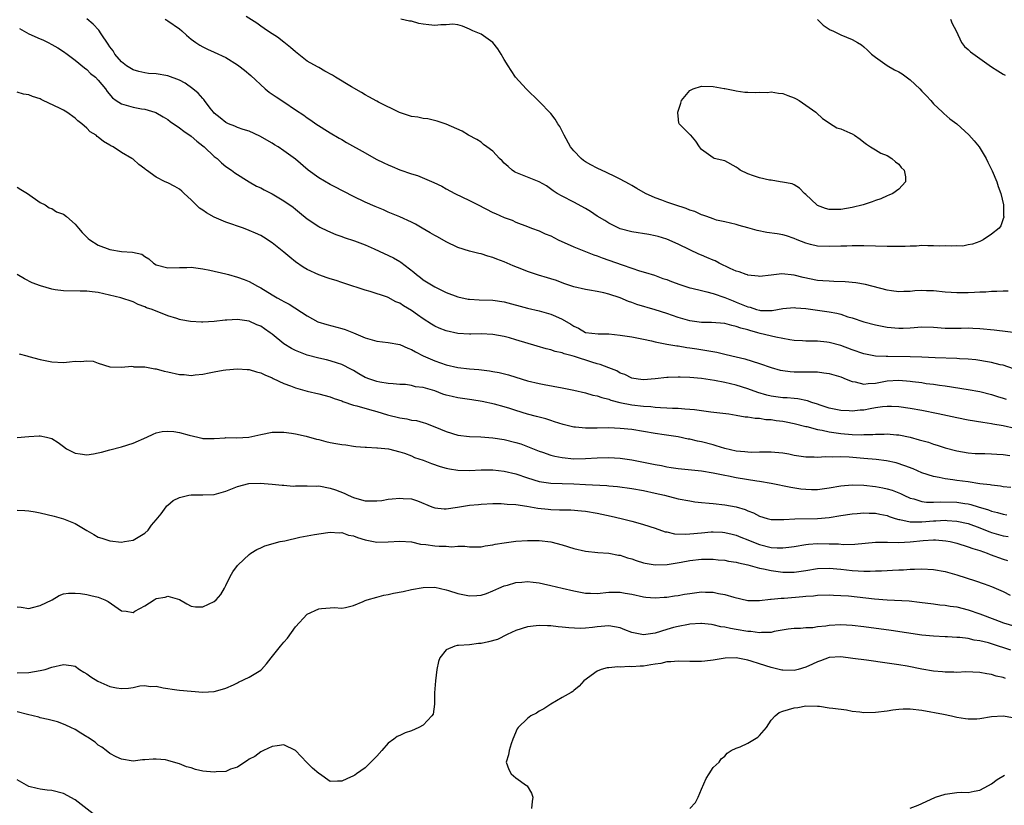
# Model space of a CAD drawing. Units: inches. Extents: x 2577000 to 2580000, y 1542000 to 1545000.
# Drawn here: x 2577321 to 2577491, y 1543298 to 1543433 of the extents above; entities that cross this region are included whole.
import ezdxf

# ---------------------------------------------------------------- set-up
doc = ezdxf.new("R2010")
doc.units = ezdxf.units.IN
doc.header["$MEASUREMENT"] = 0
doc.layers.add('LD25771542_2ft', color=52, linetype='Continuous')

msp = doc.modelspace()

# ---------------------------------------------------------------- linework, layer by layer
at = {"layer": 'LD25771542_2ft'}
for points, elevation in [([(2577491.85, 1543386.15), (2577491, 1543386.17), (2577489.91, 1543386.09), (2577489, 1543386.11), (2577488, 1543386), (2577487, 1543386), (2577486.08, 1543385.92), (2577485, 1543385.88), (2577484.11, 1543385.89), (2577483, 1543385.86), (2577482.05, 1543385.95), (2577481, 1543386), (2577479, 1543386.21), (2577477.77, 1543386.23), (2577477, 1543386.25), (2577475.81, 1543386.19), (2577475, 1543386.1), (2577473.9, 1543386.1), (2577473, 1543386.04), (2577471.78, 1543386.22), (2577471, 1543386.31), (2577467.29, 1543387.29), (2577465.6, 1543387.6), (2577463.76, 1543387.76), (2577461.84, 1543387.84), (2577461, 1543387.85), (2577459.95, 1543387.95), (2577459, 1543388.01), (2577456.52, 1543388.52), (2577455, 1543388.91), (2577452.88, 1543389.12), (2577451, 1543388.93), (2577449, 1543388.69), (2577448.75, 1543388.75), (2577447, 1543388.9), (2577446.94, 1543388.94), (2577446.71, 1543389), (2577445.48, 1543389.48), (2577445, 1543389.58), (2577443.95, 1543390.05), (2577442.03, 1543391), (2577441.36, 1543391.36), (2577441, 1543391.51), (2577439.94, 1543391.94), (2577439, 1543392.38), (2577438.55, 1543392.55), (2577437, 1543393.27), (2577435, 1543394.27), (2577433, 1543395.12), (2577431.55, 1543395.55), (2577431, 1543395.68), (2577429.9, 1543395.9), (2577427, 1543396.39), (2577425, 1543396.89), (2577424.75, 1543397), (2577423, 1543397.85), (2577422.31, 1543398.31), (2577421, 1543399.1), (2577419.86, 1543399.86), (2577419, 1543400.38), (2577417, 1543401.49), (2577415, 1543402.51), (2577414.14, 1543403), (2577413.45, 1543403.45), (2577412.28, 1543404.28), (2577410.99, 1543404.99), (2577409, 1543405.8), (2577407, 1543406.59), (2577406.74, 1543406.74), (2577406.35, 1543407), (2577405.65, 1543407.65), (2577405, 1543408.22), (2577404.61, 1543408.61), (2577404.17, 1543409), (2577403, 1543410.3), (2577401.98, 1543411), (2577401.44, 1543411.44), (2577401, 1543411.83), (2577400.26, 1543412.26), (2577398.82, 1543413), (2577397.72, 1543413.72), (2577395, 1543414.95), (2577393.45, 1543415.45), (2577391.82, 1543415.82), (2577391, 1543415.9), (2577390.11, 1543416.11), (2577389, 1543416.25), (2577386.92, 1543416.92), (2577383.29, 1543418.71), (2577383, 1543418.86), (2577381.64, 1543419.64), (2577381, 1543419.96), (2577380.37, 1543420.37), (2577378.67, 1543421.33), (2577375.92, 1543423), (2577375.36, 1543423.36), (2577374.06, 1543424.06), (2577373, 1543424.67), (2577372.78, 1543424.78), (2577371, 1543425.8), (2577369, 1543427.36), (2577368.15, 1543428.15), (2577367, 1543429.07), (2577365.9, 1543429.9), (2577365, 1543430.48), (2577364.15, 1543431), (2577363, 1543431.79), (2577362.32, 1543432.32), (2577360.51, 1543433.49)], 7780), ([(2577492.77, 1543372.77), (2577491, 1543373.38), (2577490.52, 1543373.48), (2577489, 1543373.86), (2577487.98, 1543374.02), (2577487, 1543374.2), (2577486.3, 1543374.3), (2577485, 1543374.43), (2577483.48, 1543374.52), (2577483, 1543374.58), (2577479.31, 1543374.69), (2577477, 1543374.79), (2577475, 1543374.85), (2577471.12, 1543374.88), (2577470.87, 1543374.87), (2577469, 1543374.96), (2577467.29, 1543375.29), (2577467, 1543375.36), (2577465, 1543376.06), (2577463, 1543376.8), (2577461, 1543377.31), (2577460.64, 1543377.36), (2577459, 1543377.53), (2577458.44, 1543377.56), (2577457, 1543377.56), (2577456.39, 1543377.61), (2577455, 1543377.67), (2577454.23, 1543377.77), (2577451.8, 1543378.2), (2577449.12, 1543378.88), (2577448.73, 1543379), (2577447.36, 1543379.36), (2577447, 1543379.47), (2577445.79, 1543379.79), (2577445, 1543380.09), (2577444.23, 1543380.23), (2577443, 1543380.57), (2577440.73, 1543380.73), (2577439, 1543380.75), (2577437, 1543381.02), (2577435, 1543381.61), (2577433, 1543382.3), (2577431, 1543382.92), (2577427.86, 1543383.86), (2577427, 1543384.2), (2577426.39, 1543384.39), (2577425, 1543384.99), (2577423, 1543385.64), (2577422.15, 1543385.85), (2577421, 1543386.08), (2577419.67, 1543386.33), (2577419, 1543386.42), (2577417, 1543386.88), (2577415.44, 1543387.44), (2577415, 1543387.57), (2577413.99, 1543387.99), (2577413, 1543388.28), (2577412.46, 1543388.46), (2577410.91, 1543388.91), (2577409, 1543389.55), (2577408.05, 1543389.95), (2577406.54, 1543390.54), (2577405, 1543391.23), (2577403.69, 1543391.69), (2577403, 1543391.98), (2577402.17, 1543392.17), (2577401, 1543392.56), (2577400.62, 1543392.62), (2577399, 1543393.05), (2577397, 1543393.68), (2577395, 1543394.66), (2577393.5, 1543395.5), (2577393, 1543395.76), (2577392.23, 1543396.23), (2577390.82, 1543397), (2577389.68, 1543397.68), (2577389, 1543398.05), (2577387, 1543398.96), (2577385, 1543399.79), (2577384.17, 1543400.17), (2577383, 1543400.64), (2577382.76, 1543400.76), (2577381, 1543401.48), (2577379, 1543402.44), (2577377.34, 1543403.34), (2577377, 1543403.5), (2577376.04, 1543404.04), (2577375, 1543404.51), (2577373, 1543405.67), (2577371.17, 1543407), (2577369, 1543408.87), (2577367, 1543410.34), (2577366.02, 1543411), (2577365.39, 1543411.39), (2577365, 1543411.66), (2577362.88, 1543412.88), (2577361, 1543413.7), (2577359.98, 1543414.02), (2577359, 1543414.37), (2577358.57, 1543414.57), (2577357.47, 1543415), (2577357, 1543415.22), (2577356.03, 1543416.03), (2577355, 1543416.84), (2577354.85, 1543417), (2577354.3, 1543417.7), (2577353.33, 1543419), (2577353.2, 1543419.2), (2577353, 1543419.36), (2577352.24, 1543420.24), (2577351.31, 1543421), (2577349.96, 1543421.96), (2577349, 1543422.49), (2577347, 1543423.25), (2577345, 1543423.58), (2577343.68, 1543423.68), (2577343, 1543423.76), (2577342, 1543424), (2577341, 1543424.26), (2577339.85, 1543425), (2577339, 1543425.66), (2577337.86, 1543427), (2577337.54, 1543427.54), (2577337, 1543428.26), (2577336.73, 1543428.73), (2577335.52, 1543430.48), (2577335.11, 1543431.11), (2577334.14, 1543432.14), (2577333, 1543433.06)], 7776), ([(2577346.52, 1543433), (2577346.82, 1543432.82), (2577347, 1543432.74), (2577349, 1543431.34), (2577349.41, 1543431), (2577350.23, 1543430.23), (2577351, 1543429.57), (2577351.79, 1543429), (2577352.51, 1543428.51), (2577353, 1543428.23), (2577353.84, 1543427.84), (2577355, 1543427.33), (2577357, 1543426.4), (2577359, 1543425.15), (2577359.22, 1543425), (2577360.23, 1543424.23), (2577361.32, 1543423.32), (2577363.77, 1543421), (2577364.46, 1543420.46), (2577365, 1543420.11), (2577365.65, 1543419.65), (2577367, 1543418.77), (2577369, 1543417.4), (2577370.45, 1543416.45), (2577371, 1543416.04), (2577371.62, 1543415.62), (2577372.48, 1543415), (2577375, 1543413.44), (2577376.52, 1543412.52), (2577377, 1543412.27), (2577377.79, 1543411.79), (2577381, 1543409.97), (2577382.92, 1543408.92), (2577384.25, 1543408.25), (2577385, 1543407.89), (2577385.65, 1543407.65), (2577387, 1543407.08), (2577389, 1543406.39), (2577390.06, 1543406.06), (2577392.87, 1543404.87), (2577394.23, 1543404.23), (2577395, 1543403.78), (2577396.48, 1543403), (2577399, 1543401.78), (2577400.47, 1543401), (2577403, 1543399.72), (2577403.51, 1543399.51), (2577405, 1543398.83), (2577406.36, 1543398.36), (2577407, 1543398.05), (2577409, 1543397.29), (2577409.7, 1543397), (2577411, 1543396.52), (2577412.03, 1543396.03), (2577413, 1543395.66), (2577414.3, 1543395), (2577417, 1543393.81), (2577420.42, 1543392.42), (2577421, 1543392.23), (2577421.87, 1543391.87), (2577425.32, 1543390.68), (2577427, 1543390.13), (2577428.33, 1543389.67), (2577429.37, 1543389.37), (2577430.89, 1543388.89), (2577432.36, 1543388.36), (2577433, 1543388.16), (2577433.82, 1543387.82), (2577435.29, 1543387.29), (2577437, 1543386.73), (2577437.34, 1543386.66), (2577439, 1543386.24), (2577439.94, 1543386.06), (2577441, 1543385.77), (2577443, 1543385.09), (2577444.46, 1543384.46), (2577445, 1543384.27), (2577447, 1543383.45), (2577447.37, 1543383.37), (2577448.51, 1543383), (2577449, 1543382.87), (2577449.15, 1543382.85), (2577451.19, 1543382.81), (2577453, 1543383.14), (2577455, 1543383.33), (2577455.29, 1543383.29), (2577457, 1543383.16), (2577459, 1543382.88), (2577461, 1543382.59), (2577462.34, 1543382.34), (2577463, 1543382.17), (2577464.25, 1543381.75), (2577465, 1543381.54), (2577467, 1543380.86), (2577469, 1543380.33), (2577471, 1543379.95), (2577473, 1543379.76), (2577473.8, 1543379.8), (2577475, 1543379.83), (2577477, 1543379.99), (2577479, 1543379.94), (2577481, 1543379.79), (2577483, 1543379.76), (2577483.79, 1543379.79), (2577485, 1543379.81), (2577485.79, 1543379.79), (2577487, 1543379.73), (2577489.48, 1543379.48), (2577497, 1543378.55)], 7778), ([(2577458.98, 1543432.98), (2577460, 1543432), (2577461, 1543431.3), (2577461.19, 1543431.19), (2577461.63, 1543431), (2577463, 1543430.34), (2577465, 1543429.5), (2577465.89, 1543429), (2577466.59, 1543428.59), (2577467, 1543428.26), (2577467.65, 1543427.65), (2577468.33, 1543427), (2577469, 1543426.46), (2577471, 1543425.01), (2577472.29, 1543424.29), (2577473, 1543423.95), (2577473.58, 1543423.58), (2577475, 1543422.54), (2577476.64, 1543421), (2577477, 1543420.6), (2577477.79, 1543419.79), (2577478.53, 1543419), (2577479, 1543418.45), (2577480.55, 1543417), (2577480.76, 1543416.76), (2577481.83, 1543415.83), (2577483, 1543414.98), (2577485.1, 1543413.1), (2577486.03, 1543412.03), (2577486.87, 1543411), (2577488.1, 1543409), (2577488.37, 1543408.37), (2577489.14, 1543406.86), (2577489.92, 1543405), (2577490.17, 1543404.17), (2577490.63, 1543403), (2577491.08, 1543401), (2577491.1, 1543399.1), (2577491.12, 1543399), (2577491.12, 1543398.88), (2577491, 1543398.64), (2577490.6, 1543397.4), (2577490.3, 1543397), (2577489, 1543395.96), (2577487.55, 1543395), (2577487, 1543394.73), (2577485.74, 1543394.26), (2577485, 1543394.14), (2577484.07, 1543393.93), (2577483, 1543393.99), (2577482.12, 1543393.88), (2577481, 1543393.95), (2577480.08, 1543393.92), (2577479, 1543393.98), (2577478.05, 1543393.95), (2577477, 1543394), (2577476.08, 1543393.92), (2577475, 1543393.93), (2577474.14, 1543393.86), (2577473, 1543393.84), (2577471, 1543393.84), (2577469, 1543393.93), (2577467, 1543393.98), (2577466.04, 1543393.96), (2577465, 1543393.96), (2577464.08, 1543393.92), (2577463, 1543393.91), (2577461, 1543393.84), (2577459, 1543393.91), (2577457.78, 1543394.22), (2577457, 1543394.4), (2577455.49, 1543395), (2577455, 1543395.23), (2577453.67, 1543395.67), (2577453, 1543395.87), (2577452.03, 1543396.03), (2577450.27, 1543396.27), (2577448.59, 1543396.59), (2577447, 1543397.07), (2577445.48, 1543397.48), (2577445, 1543397.63), (2577443, 1543398.07), (2577441.59, 1543398.41), (2577441, 1543398.59), (2577439.91, 1543399), (2577439.26, 1543399.26), (2577439, 1543399.31), (2577437.86, 1543399.86), (2577437, 1543400.09), (2577436.37, 1543400.37), (2577434.41, 1543401), (2577433, 1543401.5), (2577432.18, 1543401.82), (2577431, 1543402.24), (2577429.35, 1543403), (2577427.84, 1543403.85), (2577427, 1543404.37), (2577426.58, 1543404.58), (2577425, 1543405.45), (2577424.15, 1543405.85), (2577422.62, 1543406.62), (2577421, 1543407.33), (2577419.91, 1543407.91), (2577419, 1543408.44), (2577418.67, 1543408.67), (2577418.27, 1543409), (2577417, 1543410.33), (2577416.42, 1543411), (2577415.31, 1543413), (2577415, 1543413.7), (2577414.55, 1543414.55), (2577414.23, 1543415), (2577413.78, 1543415.78), (2577413, 1543416.76), (2577411, 1543418.8), (2577408.77, 1543421), (2577406.93, 1543423), (2577406.17, 1543424.17), (2577405.65, 1543425), (2577405, 1543426.06), (2577404.46, 1543427), (2577403.88, 1543427.88), (2577403, 1543428.99), (2577401, 1543430.42), (2577399.55, 1543431), (2577399, 1543431.29), (2577397.78, 1543431.78), (2577397, 1543432.01), (2577396.14, 1543432.14), (2577395, 1543432.03), (2577394.06, 1543432.06), (2577393, 1543431.93), (2577392.01, 1543432.01), (2577391, 1543432.16), (2577390.25, 1543432.25), (2577389, 1543432.65), (2577388.68, 1543432.68), (2577387.14, 1543433)], 7782), ([(2577481.93, 1543433), (2577482.24, 1543432.24), (2577482.9, 1543431), (2577483.83, 1543429), (2577484.32, 1543428.32), (2577485, 1543427.79), (2577485.4, 1543427.4), (2577487, 1543426.21), (2577489, 1543424.78), (2577490.11, 1543424.11), (2577491, 1543423.53), (2577491.35, 1543423.35)], 7780), ([(2577321.4, 1543431.4), (2577323, 1543430.5), (2577325, 1543429.6), (2577325.42, 1543429.43), (2577326.38, 1543429), (2577327, 1543428.67), (2577328.05, 1543428.05), (2577329, 1543427.44), (2577329.61, 1543427), (2577331, 1543425.94), (2577332.6, 1543424.6), (2577333, 1543424.37), (2577333.68, 1543423.68), (2577334.51, 1543423), (2577335, 1543422.52), (2577336.22, 1543421), (2577336.53, 1543420.53), (2577337.46, 1543419.46), (2577338.09, 1543419), (2577339, 1543418.42), (2577339.8, 1543418.2), (2577341, 1543417.83), (2577342.45, 1543417.55), (2577343, 1543417.49), (2577344.73, 1543417), (2577344.93, 1543416.93), (2577346.2, 1543416.2), (2577347, 1543415.7), (2577347.39, 1543415.39), (2577349, 1543414.32), (2577349.72, 1543413.72), (2577351, 1543412.86), (2577351.97, 1543411.97), (2577353, 1543411.21), (2577353.25, 1543411), (2577355, 1543409.37), (2577355.48, 1543409), (2577356.25, 1543408.25), (2577357, 1543407.65), (2577357.98, 1543407), (2577358.54, 1543406.54), (2577361, 1543405.01), (2577362.27, 1543404.27), (2577363, 1543403.93), (2577363.6, 1543403.6), (2577365, 1543402.9), (2577367, 1543401.73), (2577368.6, 1543400.6), (2577369, 1543400.26), (2577369.71, 1543399.71), (2577371, 1543398.64), (2577373, 1543397.32), (2577373.2, 1543397.2), (2577374.54, 1543396.54), (2577375.93, 1543395.93), (2577377, 1543395.59), (2577377.41, 1543395.41), (2577379.15, 1543394.85), (2577381, 1543394.12), (2577382.54, 1543393.46), (2577385.92, 1543391.92), (2577387, 1543391.25), (2577387.16, 1543391.16), (2577389.41, 1543389.41), (2577389.85, 1543389), (2577390.53, 1543388.53), (2577391, 1543388.13), (2577393, 1543386.89), (2577395, 1543385.94), (2577397, 1543385.15), (2577398.78, 1543384.78), (2577399, 1543384.75), (2577400.66, 1543384.66), (2577403, 1543384.61), (2577405, 1543384.32), (2577409, 1543383.22), (2577411, 1543382.76), (2577413, 1543382.19), (2577413.85, 1543381.85), (2577415, 1543381.34), (2577416.49, 1543380.49), (2577417, 1543380.12), (2577417.77, 1543379.77), (2577419, 1543379.03), (2577421.21, 1543378.79), (2577423, 1543378.78), (2577425, 1543378.58), (2577427, 1543378.29), (2577429, 1543377.91), (2577430.4, 1543377.6), (2577431, 1543377.45), (2577433, 1543377.04), (2577434.74, 1543376.74), (2577435, 1543376.72), (2577436.46, 1543376.46), (2577437, 1543376.4), (2577438.19, 1543376.19), (2577439.93, 1543375.93), (2577441.63, 1543375.63), (2577443.27, 1543375.27), (2577445, 1543374.86), (2577446.47, 1543374.47), (2577449, 1543373.67), (2577451, 1543372.99), (2577452.56, 1543372.56), (2577453, 1543372.46), (2577454.3, 1543372.3), (2577455, 1543372.26), (2577457, 1543372.26), (2577458.27, 1543372.27), (2577459, 1543372.23), (2577460.11, 1543372.11), (2577461, 1543371.98), (2577463, 1543371.4), (2577463.94, 1543371), (2577465, 1543370.58), (2577465.48, 1543370.52), (2577467, 1543370.15), (2577467.76, 1543370.24), (2577469, 1543370.31), (2577471, 1543370.69), (2577473, 1543370.82), (2577475, 1543370.66), (2577475.4, 1543370.6), (2577477, 1543370.4), (2577477.73, 1543370.27), (2577479, 1543370.12), (2577480.05, 1543369.95), (2577481, 1543369.83), (2577485, 1543369.21), (2577487, 1543368.85), (2577489, 1543368.35), (2577490.02, 1543368.02), (2577491, 1543367.72), (2577491.53, 1543367.53)], 7774), ([(2577493, 1543362.51), (2577491, 1543362.97), (2577489.25, 1543363.25), (2577489, 1543363.3), (2577487.5, 1543363.5), (2577485, 1543363.92), (2577483, 1543364.31), (2577479.8, 1543365), (2577477, 1543365.58), (2577475, 1543365.96), (2577473, 1543366.24), (2577471.74, 1543366.26), (2577471, 1543366.29), (2577470.21, 1543366.21), (2577469, 1543366.04), (2577468.11, 1543365.89), (2577467, 1543365.68), (2577466.34, 1543365.66), (2577465, 1543365.47), (2577464.49, 1543365.51), (2577463, 1543365.57), (2577461.85, 1543365.85), (2577461, 1543366.02), (2577459.48, 1543366.52), (2577459, 1543366.7), (2577458.04, 1543367), (2577457.28, 1543367.28), (2577455.6, 1543367.6), (2577455, 1543367.64), (2577453.76, 1543367.76), (2577453, 1543367.79), (2577451, 1543368.08), (2577450.26, 1543368.26), (2577448.71, 1543368.71), (2577447, 1543369.34), (2577445, 1543369.97), (2577443, 1543370.44), (2577441.24, 1543370.76), (2577439, 1543371.1), (2577437, 1543371.29), (2577435.33, 1543371.33), (2577435, 1543371.36), (2577433.26, 1543371.26), (2577433, 1543371.27), (2577431.03, 1543371.03), (2577429, 1543370.89), (2577428.09, 1543371), (2577427, 1543371.18), (2577425.79, 1543371.79), (2577425, 1543372.05), (2577424.4, 1543372.4), (2577423, 1543372.92), (2577421.51, 1543373.51), (2577421, 1543373.64), (2577420.09, 1543373.91), (2577417.12, 1543374.88), (2577416.7, 1543375), (2577415.35, 1543375.35), (2577415, 1543375.51), (2577413.78, 1543375.78), (2577413, 1543376.06), (2577412.24, 1543376.24), (2577410.67, 1543376.67), (2577407, 1543377.78), (2577405.9, 1543378.1), (2577405, 1543378.35), (2577403, 1543378.71), (2577401, 1543378.79), (2577399.26, 1543378.74), (2577399, 1543378.75), (2577397, 1543378.85), (2577395, 1543379.3), (2577393.8, 1543379.8), (2577393, 1543380.15), (2577392.46, 1543380.46), (2577391, 1543381.39), (2577390.05, 1543382.05), (2577389, 1543382.84), (2577387.63, 1543383.63), (2577387, 1543384.1), (2577386.31, 1543384.31), (2577385, 1543385.08), (2577384.87, 1543385.13), (2577381.9, 1543386.1), (2577381, 1543386.33), (2577377.5, 1543387.5), (2577377, 1543387.65), (2577376, 1543388), (2577375, 1543388.27), (2577374.47, 1543388.47), (2577373, 1543388.95), (2577371, 1543389.88), (2577370.3, 1543390.3), (2577369, 1543391.18), (2577368, 1543392), (2577367, 1543392.86), (2577365, 1543394.49), (2577363.46, 1543395.46), (2577363, 1543395.72), (2577362.13, 1543396.13), (2577361, 1543396.63), (2577360.01, 1543397), (2577357, 1543398.06), (2577355, 1543398.91), (2577353.65, 1543399.65), (2577353, 1543400.11), (2577352.45, 1543400.45), (2577351.86, 1543401), (2577351, 1543401.91), (2577349.8, 1543403), (2577349.4, 1543403.4), (2577349, 1543403.74), (2577348.2, 1543404.2), (2577347, 1543404.8), (2577346.52, 1543405), (2577345, 1543405.77), (2577343.31, 1543407), (2577343.13, 1543407.13), (2577343, 1543407.25), (2577341.98, 1543407.98), (2577341, 1543408.87), (2577340.81, 1543409), (2577339, 1543410.07), (2577337.54, 1543411), (2577337.18, 1543411.18), (2577337, 1543411.31), (2577335.91, 1543411.91), (2577335, 1543412.68), (2577334.82, 1543412.82), (2577334.62, 1543413), (2577333.59, 1543413.59), (2577333, 1543414.22), (2577332.16, 1543415), (2577331.49, 1543415.49), (2577331, 1543415.98), (2577329.58, 1543417), (2577329, 1543417.33), (2577328.34, 1543417.66), (2577325.52, 1543419), (2577325.16, 1543419.16), (2577325, 1543419.26), (2577323.67, 1543419.67), (2577323, 1543419.99), (2577322.12, 1543420.12), (2577321, 1543420.41)], 7772), ([(2577321, 1543404.09), (2577321.65, 1543403.65), (2577322.78, 1543403), (2577325, 1543401.45), (2577325.83, 1543401), (2577326.52, 1543400.52), (2577327, 1543400.42), (2577327.82, 1543399.82), (2577329, 1543399.42), (2577329.51, 1543399), (2577331, 1543397.71), (2577331.57, 1543397), (2577332.24, 1543396.24), (2577333.25, 1543395.25), (2577333.54, 1543395), (2577335, 1543394.1), (2577337, 1543393.32), (2577339, 1543392.98), (2577340.88, 1543392.88), (2577342.5, 1543392.5), (2577343, 1543392.15), (2577343.73, 1543391.73), (2577344.52, 1543391), (2577345, 1543390.7), (2577347, 1543390.16), (2577349, 1543390.24), (2577350.24, 1543390.24), (2577351, 1543390.26), (2577351.82, 1543390.18), (2577353, 1543389.99), (2577354.23, 1543389.77), (2577357, 1543389.14), (2577357.45, 1543389), (2577359, 1543388.57), (2577360.16, 1543388.16), (2577361, 1543387.8), (2577361.54, 1543387.54), (2577362.45, 1543387), (2577363, 1543386.72), (2577365, 1543385.51), (2577365.82, 1543385), (2577366.6, 1543384.6), (2577367, 1543384.36), (2577367.89, 1543383.89), (2577371, 1543381.88), (2577372.88, 1543380.88), (2577374.41, 1543380.41), (2577377, 1543379.74), (2577377.55, 1543379.55), (2577379, 1543378.98), (2577381, 1543378.13), (2577383, 1543377.55), (2577385, 1543377.32), (2577387, 1543376.95), (2577388.36, 1543376.36), (2577389, 1543376.12), (2577389.71, 1543375.71), (2577391.04, 1543375.04), (2577393, 1543374.16), (2577395, 1543373.47), (2577397, 1543373.03), (2577399, 1543372.79), (2577400.64, 1543372.64), (2577402.43, 1543372.43), (2577403, 1543372.34), (2577404.14, 1543372.14), (2577405.74, 1543371.74), (2577407, 1543371.32), (2577409, 1543370.7), (2577411, 1543370.24), (2577411.9, 1543370.1), (2577415, 1543369.52), (2577417, 1543369.09), (2577419, 1543368.61), (2577420.25, 1543368.25), (2577421, 1543368.13), (2577421.81, 1543367.81), (2577423, 1543367.56), (2577423.39, 1543367.39), (2577424.9, 1543367), (2577427, 1543366.58), (2577429, 1543366.34), (2577430.27, 1543366.27), (2577431, 1543366.17), (2577431.91, 1543366.09), (2577433, 1543366.08), (2577434, 1543366), (2577435, 1543366.01), (2577436.11, 1543365.89), (2577437, 1543365.85), (2577437.78, 1543365.78), (2577439, 1543365.6), (2577440.62, 1543365.38), (2577443.72, 1543365), (2577445, 1543364.81), (2577446.53, 1543364.53), (2577447, 1543364.52), (2577448.26, 1543364.26), (2577449, 1543364.27), (2577450.07, 1543364.07), (2577451, 1543364.02), (2577451.88, 1543363.88), (2577453, 1543363.73), (2577453.62, 1543363.62), (2577455, 1543363.34), (2577457, 1543362.84), (2577457.19, 1543362.81), (2577459, 1543362.33), (2577459.8, 1543362.2), (2577461, 1543361.91), (2577462.25, 1543361.75), (2577463, 1543361.62), (2577465, 1543361.47), (2577466.57, 1543361.43), (2577467, 1543361.45), (2577468.52, 1543361.48), (2577469, 1543361.54), (2577470.47, 1543361.53), (2577471, 1543361.57), (2577472.6, 1543361.4), (2577473, 1543361.38), (2577474.98, 1543360.98), (2577476.56, 1543360.56), (2577477, 1543360.42), (2577478.12, 1543360.12), (2577479, 1543359.81), (2577479.64, 1543359.64), (2577481, 1543359.19), (2577483, 1543358.64), (2577485, 1543358.3), (2577486.2, 1543358.2), (2577487, 1543358.17), (2577487.84, 1543358.16), (2577489, 1543358.11), (2577489.93, 1543358.07), (2577491, 1543357.99), (2577492.15, 1543357.85)], 7770), ([(2577492.32, 1543352.32), (2577491, 1543352.47), (2577490.56, 1543352.56), (2577489, 1543352.71), (2577488.77, 1543352.77), (2577487, 1543352.98), (2577485, 1543353.28), (2577483, 1543353.55), (2577482.33, 1543353.67), (2577481, 1543353.8), (2577479.96, 1543354.04), (2577479, 1543354.2), (2577477, 1543354.88), (2577475.52, 1543355.52), (2577474.08, 1543356.08), (2577472.55, 1543356.55), (2577470.9, 1543356.9), (2577469.14, 1543357.14), (2577467, 1543357.35), (2577464.44, 1543357.56), (2577463, 1543357.62), (2577461.57, 1543357.57), (2577460.38, 1543357.62), (2577459, 1543357.52), (2577458.45, 1543357.55), (2577457, 1543357.57), (2577455, 1543357.87), (2577454.07, 1543358.07), (2577453, 1543358.24), (2577451.65, 1543358.35), (2577451, 1543358.43), (2577449.6, 1543358.4), (2577449, 1543358.42), (2577447.64, 1543358.36), (2577447, 1543358.39), (2577446.46, 1543358.46), (2577445, 1543358.57), (2577443, 1543359.04), (2577441.53, 1543359.53), (2577441, 1543359.68), (2577439, 1543360.21), (2577438.32, 1543360.33), (2577437, 1543360.63), (2577436.68, 1543360.68), (2577435, 1543361.03), (2577432.59, 1543361.41), (2577431, 1543361.63), (2577427, 1543362.3), (2577425, 1543362.52), (2577423, 1543362.59), (2577421, 1543362.56), (2577419.44, 1543362.56), (2577419, 1543362.54), (2577417.28, 1543362.72), (2577417, 1543362.72), (2577415.17, 1543363.17), (2577413.67, 1543363.67), (2577413, 1543363.87), (2577412.16, 1543364.16), (2577411, 1543364.43), (2577410.57, 1543364.57), (2577409, 1543364.99), (2577407, 1543365.62), (2577405.93, 1543365.93), (2577405, 1543366.23), (2577403.31, 1543366.69), (2577401.16, 1543367.16), (2577399.42, 1543367.42), (2577397, 1543367.75), (2577395.99, 1543367.99), (2577395, 1543368.24), (2577394.41, 1543368.41), (2577393, 1543368.97), (2577391, 1543369.58), (2577389.7, 1543369.7), (2577389, 1543369.91), (2577387.95, 1543370.05), (2577387, 1543370.06), (2577385.84, 1543370.16), (2577385, 1543370.26), (2577383.52, 1543370.48), (2577383, 1543370.61), (2577381.83, 1543371), (2577381, 1543371.3), (2577379.94, 1543371.94), (2577379, 1543372.46), (2577378.66, 1543372.66), (2577377, 1543373.51), (2577376.26, 1543373.74), (2577375, 1543374.16), (2577374.33, 1543374.33), (2577373, 1543374.61), (2577371, 1543375.13), (2577369, 1543375.92), (2577368.3, 1543376.3), (2577367, 1543377.08), (2577365, 1543378.72), (2577364.63, 1543379), (2577363.67, 1543379.67), (2577363, 1543380.1), (2577362.35, 1543380.35), (2577361, 1543380.98), (2577359, 1543381.28), (2577357.15, 1543381.15), (2577356.85, 1543381.15), (2577355, 1543380.9), (2577353, 1543380.79), (2577352.79, 1543380.79), (2577350.92, 1543380.92), (2577349.23, 1543381.23), (2577349, 1543381.29), (2577348.53, 1543381.47), (2577347, 1543381.91), (2577345.46, 1543382.54), (2577345, 1543382.7), (2577344.31, 1543383), (2577343.3, 1543383.3), (2577343, 1543383.45), (2577341.86, 1543383.86), (2577341, 1543384.29), (2577338.91, 1543385), (2577335, 1543385.91), (2577333.97, 1543386.03), (2577333, 1543386.17), (2577331.86, 1543386.14), (2577329, 1543386.19), (2577327.59, 1543386.41), (2577327, 1543386.49), (2577325.05, 1543387.05), (2577323.61, 1543387.61), (2577322.26, 1543388.26), (2577321, 1543389)], 7768), ([(2577321.36, 1543375.36), (2577322.69, 1543375), (2577323, 1543374.89), (2577325, 1543374.4), (2577327, 1543373.99), (2577329, 1543373.89), (2577330.05, 1543373.95), (2577331, 1543374.07), (2577331.99, 1543374.01), (2577333, 1543374.17), (2577334.1, 1543374.1), (2577335, 1543373.76), (2577337, 1543373.14), (2577339, 1543373.04), (2577340.79, 1543373.21), (2577341, 1543373.17), (2577341.13, 1543373.13), (2577343, 1543373.11), (2577344.76, 1543372.76), (2577345, 1543372.76), (2577346.37, 1543372.37), (2577347, 1543372.27), (2577349, 1543371.81), (2577349.78, 1543371.78), (2577351, 1543371.62), (2577351.73, 1543371.73), (2577353, 1543371.86), (2577354.1, 1543372.1), (2577355, 1543372.28), (2577356.55, 1543372.55), (2577357, 1543372.61), (2577359, 1543372.76), (2577360.64, 1543372.64), (2577361, 1543372.64), (2577362.25, 1543372.25), (2577363, 1543372.1), (2577363.72, 1543371.72), (2577365, 1543371.22), (2577365.13, 1543371.13), (2577367, 1543370.27), (2577368.15, 1543369.85), (2577369, 1543369.5), (2577369.38, 1543369.38), (2577371, 1543368.95), (2577373, 1543368.49), (2577375, 1543367.95), (2577375.66, 1543367.66), (2577377, 1543367.24), (2577377.15, 1543367.15), (2577379, 1543366.53), (2577379.58, 1543366.42), (2577381.76, 1543365.76), (2577383, 1543365.44), (2577384.87, 1543364.87), (2577387, 1543364.33), (2577388.18, 1543364.18), (2577389, 1543363.95), (2577389.86, 1543363.86), (2577391, 1543363.51), (2577391.41, 1543363.41), (2577393, 1543362.8), (2577395, 1543361.96), (2577397, 1543361.34), (2577399, 1543361.12), (2577400.93, 1543361.07), (2577403, 1543360.91), (2577405, 1543360.6), (2577407, 1543360.11), (2577407.84, 1543359.84), (2577409.3, 1543359.3), (2577411, 1543358.6), (2577411.59, 1543358.41), (2577413, 1543357.9), (2577413.71, 1543357.71), (2577415, 1543357.47), (2577417, 1543357.29), (2577419, 1543357.3), (2577421, 1543357.43), (2577423, 1543357.51), (2577425, 1543357.4), (2577427, 1543357.09), (2577430.43, 1543356.43), (2577431, 1543356.31), (2577432.12, 1543356.12), (2577433, 1543355.91), (2577433.8, 1543355.8), (2577435, 1543355.58), (2577439, 1543355.2), (2577441, 1543354.88), (2577443, 1543354.46), (2577443.65, 1543354.35), (2577445, 1543354.06), (2577448.53, 1543353.47), (2577449, 1543353.41), (2577451, 1543353.06), (2577454.4, 1543352.4), (2577456.11, 1543352.11), (2577457, 1543352.03), (2577457.99, 1543351.99), (2577459, 1543352), (2577461, 1543352.27), (2577463, 1543352.61), (2577465, 1543352.76), (2577467, 1543352.71), (2577469, 1543352.52), (2577470.27, 1543352.27), (2577471, 1543352.11), (2577471.85, 1543351.85), (2577473.29, 1543351.29), (2577473.89, 1543351), (2577475, 1543350.52), (2577475.62, 1543350.38), (2577477, 1543349.94), (2577477.8, 1543349.8), (2577479, 1543349.79), (2577480.16, 1543349.84), (2577483, 1543349.79), (2577484.43, 1543349.57), (2577485, 1543349.5), (2577485.42, 1543349.42), (2577486.7, 1543349), (2577488.46, 1543348.46), (2577489, 1543348.23), (2577490.01, 1543348.01), (2577491, 1543347.72), (2577491.64, 1543347.64)], 7766), ([(2577321, 1543360.93), (2577323, 1543361.13), (2577324.78, 1543361.22), (2577325, 1543361.25), (2577326.08, 1543361), (2577327, 1543360.77), (2577328.07, 1543360.07), (2577329, 1543359.42), (2577329.53, 1543359), (2577331, 1543358.24), (2577331.88, 1543358.12), (2577333, 1543357.93), (2577334.15, 1543358.15), (2577335, 1543358.28), (2577335.58, 1543358.42), (2577337, 1543358.83), (2577339, 1543359.36), (2577341, 1543359.98), (2577343.37, 1543361), (2577344.47, 1543361.53), (2577345, 1543361.73), (2577346.04, 1543361.96), (2577347, 1543362.04), (2577348.05, 1543361.95), (2577349, 1543361.81), (2577350.65, 1543361.35), (2577352.18, 1543361), (2577352.83, 1543360.83), (2577353, 1543360.77), (2577355, 1543360.77), (2577356.9, 1543360.9), (2577357, 1543360.92), (2577358.91, 1543360.91), (2577360.98, 1543361.02), (2577363, 1543361.45), (2577365, 1543361.84), (2577366.13, 1543361.87), (2577367, 1543361.85), (2577368.3, 1543361.7), (2577369, 1543361.57), (2577370.82, 1543361.18), (2577372.63, 1543360.63), (2577373, 1543360.57), (2577374.23, 1543360.23), (2577375, 1543360.07), (2577375.93, 1543359.93), (2577377, 1543359.71), (2577377.67, 1543359.67), (2577379, 1543359.44), (2577379.41, 1543359.42), (2577381, 1543359.28), (2577381.25, 1543359.25), (2577383, 1543359.19), (2577383.15, 1543359.15), (2577385.03, 1543358.97), (2577387, 1543358.45), (2577387.78, 1543358.22), (2577389, 1543357.76), (2577389.52, 1543357.52), (2577391, 1543357.02), (2577392.46, 1543356.46), (2577393.95, 1543355.95), (2577395, 1543355.64), (2577395.53, 1543355.53), (2577397, 1543355.3), (2577399, 1543355.28), (2577401, 1543355.4), (2577403, 1543355.39), (2577405, 1543355.17), (2577407, 1543354.68), (2577409, 1543354), (2577411, 1543353.37), (2577413, 1543353.05), (2577414.99, 1543352.99), (2577417, 1543352.96), (2577419, 1543352.87), (2577422.66, 1543352.66), (2577423, 1543352.62), (2577424.51, 1543352.51), (2577427, 1543352.17), (2577429, 1543351.81), (2577431, 1543351.37), (2577432.6, 1543351), (2577435, 1543350.4), (2577437, 1543350.01), (2577437.86, 1543349.86), (2577439, 1543349.75), (2577440.35, 1543349.65), (2577441, 1543349.56), (2577443, 1543349.34), (2577444.98, 1543348.98), (2577446.53, 1543348.53), (2577447, 1543348.31), (2577447.96, 1543347.96), (2577449, 1543347.39), (2577450.32, 1543347), (2577451, 1543346.82), (2577453, 1543346.8), (2577453.17, 1543346.83), (2577455.07, 1543346.93), (2577459.02, 1543346.98), (2577461, 1543347.15), (2577463, 1543347.5), (2577465, 1543347.82), (2577465.86, 1543347.86), (2577467, 1543347.97), (2577467.91, 1543347.91), (2577469, 1543347.9), (2577469.73, 1543347.73), (2577471, 1543347.5), (2577471.36, 1543347.36), (2577472.39, 1543347), (2577473, 1543346.81), (2577473.21, 1543346.79), (2577475, 1543346.39), (2577475.56, 1543346.44), (2577477, 1543346.41), (2577479, 1543346.6), (2577479.4, 1543346.6), (2577481, 1543346.68), (2577481.36, 1543346.64), (2577483, 1543346.54), (2577485, 1543346.11), (2577487, 1543345.4), (2577487.99, 1543345), (2577488.7, 1543344.7), (2577489, 1543344.59), (2577490.23, 1543344.23), (2577491, 1543344.01), (2577491.87, 1543343.87)], 7764), ([(2577321, 1543348.44), (2577322.34, 1543348.34), (2577323, 1543348.33), (2577324.11, 1543348.11), (2577325, 1543347.97), (2577327.41, 1543347.41), (2577329, 1543346.92), (2577331, 1543346.1), (2577333, 1543344.91), (2577334.24, 1543344.24), (2577335, 1543343.78), (2577335.61, 1543343.61), (2577337, 1543343.12), (2577339, 1543342.92), (2577339.52, 1543343), (2577341, 1543343.28), (2577343, 1543344.49), (2577343.61, 1543345), (2577344.15, 1543345.85), (2577345, 1543346.77), (2577345.82, 1543347.82), (2577346.69, 1543349), (2577346.84, 1543349.16), (2577347, 1543349.28), (2577347.92, 1543350.08), (2577349, 1543350.63), (2577350.61, 1543351), (2577351, 1543351.06), (2577353, 1543351.07), (2577355, 1543351.15), (2577357, 1543351.67), (2577359, 1543352.51), (2577360.97, 1543353.03), (2577362.92, 1543353.08), (2577365, 1543352.92), (2577366.71, 1543352.71), (2577367, 1543352.71), (2577368.58, 1543352.58), (2577369, 1543352.61), (2577370.59, 1543352.59), (2577371, 1543352.63), (2577372.58, 1543352.58), (2577373, 1543352.59), (2577375, 1543352.23), (2577375.92, 1543351.92), (2577377.37, 1543351.37), (2577378.08, 1543351), (2577379, 1543350.6), (2577379.58, 1543350.42), (2577381, 1543350.04), (2577382.06, 1543350.06), (2577383, 1543350.01), (2577383.9, 1543350.1), (2577385, 1543350.31), (2577385.65, 1543350.35), (2577387, 1543350.52), (2577387.54, 1543350.46), (2577389, 1543350.35), (2577390.03, 1543350.03), (2577392.49, 1543349), (2577393, 1543348.81), (2577394.66, 1543348.66), (2577395, 1543348.66), (2577396.94, 1543348.94), (2577399, 1543349.26), (2577400.58, 1543349.42), (2577401, 1543349.46), (2577403, 1543349.55), (2577404.45, 1543349.55), (2577405, 1543349.54), (2577405.47, 1543349.47), (2577407, 1543349.4), (2577408.87, 1543349.13), (2577410.76, 1543348.76), (2577412.57, 1543348.57), (2577413, 1543348.53), (2577414.5, 1543348.5), (2577415, 1543348.46), (2577416.46, 1543348.46), (2577418.32, 1543348.32), (2577419, 1543348.24), (2577421, 1543347.91), (2577423.4, 1543347.4), (2577425.14, 1543347), (2577427, 1543346.55), (2577427.65, 1543346.35), (2577429, 1543345.98), (2577431, 1543345.32), (2577432.72, 1543344.72), (2577433, 1543344.67), (2577434.35, 1543344.35), (2577436.27, 1543344.27), (2577437, 1543344.32), (2577439, 1543344.52), (2577440.68, 1543344.68), (2577441, 1543344.69), (2577442.63, 1543344.63), (2577443, 1543344.6), (2577444.27, 1543344.27), (2577445, 1543344.1), (2577445.77, 1543343.77), (2577447, 1543343.29), (2577447.68, 1543343), (2577449, 1543342.5), (2577451, 1543342.02), (2577452.07, 1543341.93), (2577453, 1543341.91), (2577454.07, 1543342.07), (2577455, 1543342.16), (2577457, 1543342.51), (2577457.43, 1543342.57), (2577459, 1543342.67), (2577461, 1543342.65), (2577462.6, 1543342.6), (2577463.47, 1543342.53), (2577465.45, 1543342.55), (2577469, 1543342.9), (2577470.91, 1543342.91), (2577471.08, 1543342.92), (2577473, 1543342.84), (2577475, 1543342.95), (2577477.2, 1543343.2), (2577479, 1543343.32), (2577479.32, 1543343.32), (2577481.15, 1543343.15), (2577481.87, 1543343), (2577483, 1543342.72), (2577485, 1543342.12), (2577485.8, 1543341.8), (2577487, 1543341.45), (2577488.27, 1543341), (2577488.78, 1543340.78), (2577491, 1543340), (2577491.75, 1543339.75)], 7762), ([(2577321, 1543331.79), (2577321.71, 1543331.71), (2577323, 1543331.49), (2577323.67, 1543331.67), (2577325, 1543331.98), (2577327.02, 1543333), (2577328.28, 1543333.72), (2577329, 1543333.99), (2577329.85, 1543334.15), (2577331, 1543334.14), (2577331.94, 1543334.06), (2577333, 1543333.89), (2577333.72, 1543333.72), (2577335, 1543333.44), (2577336.15, 1543333), (2577336.7, 1543332.7), (2577337.86, 1543331.86), (2577339, 1543331.11), (2577339.81, 1543331), (2577341, 1543330.78), (2577341.3, 1543331), (2577343, 1543331.92), (2577344.61, 1543333), (2577345, 1543333.21), (2577346.54, 1543333.46), (2577347, 1543333.63), (2577349.01, 1543333.01), (2577350.27, 1543332.28), (2577351, 1543331.88), (2577351.77, 1543331.77), (2577353, 1543331.76), (2577355, 1543332.7), (2577355.34, 1543333), (2577356.1, 1543333.9), (2577356.75, 1543335), (2577357, 1543335.46), (2577357.76, 1543337), (2577358.2, 1543337.8), (2577359, 1543338.88), (2577359.1, 1543339), (2577361, 1543340.78), (2577361.29, 1543341), (2577362.36, 1543341.64), (2577363, 1543341.96), (2577363.72, 1543342.28), (2577366.33, 1543343), (2577367.15, 1543343.15), (2577369.75, 1543343.75), (2577372.26, 1543344.26), (2577374.57, 1543344.57), (2577375, 1543344.61), (2577376.53, 1543344.53), (2577377, 1543344.56), (2577378.14, 1543344.14), (2577379, 1543344), (2577379.69, 1543343.69), (2577381, 1543343.3), (2577383, 1543342.91), (2577385, 1543342.96), (2577387, 1543343.11), (2577389, 1543342.96), (2577390.58, 1543342.58), (2577391.48, 1543342.52), (2577393, 1543342.28), (2577393.78, 1543342.22), (2577395, 1543342.22), (2577395.87, 1543342.13), (2577397, 1543342.21), (2577398.2, 1543342.2), (2577399, 1543342.09), (2577399.87, 1543342.13), (2577401, 1543342.11), (2577401.72, 1543342.28), (2577403, 1543342.43), (2577403.45, 1543342.55), (2577405, 1543342.81), (2577407, 1543343.08), (2577409, 1543343.21), (2577411, 1543343.19), (2577413, 1543342.96), (2577415, 1543342.44), (2577417, 1543341.84), (2577419, 1543341.34), (2577421.11, 1543341.11), (2577423, 1543341.01), (2577424.69, 1543340.69), (2577425, 1543340.66), (2577426.23, 1543340.23), (2577427, 1543340.04), (2577427.75, 1543339.75), (2577429, 1543339.37), (2577429.3, 1543339.3), (2577431, 1543339), (2577433.06, 1543339.06), (2577435.48, 1543339.48), (2577437, 1543339.77), (2577439, 1543340), (2577441, 1543339.97), (2577441.89, 1543339.89), (2577443, 1543339.8), (2577443.66, 1543339.66), (2577445, 1543339.49), (2577445.36, 1543339.36), (2577447, 1543339.01), (2577449, 1543338.45), (2577449.67, 1543338.33), (2577451, 1543338.03), (2577453, 1543337.75), (2577454.28, 1543337.72), (2577455, 1543337.72), (2577457, 1543338.02), (2577459, 1543338.36), (2577461, 1543338.45), (2577463, 1543338.28), (2577465, 1543338.04), (2577466.04, 1543337.96), (2577467, 1543337.92), (2577468.1, 1543337.9), (2577469, 1543337.95), (2577470.03, 1543337.97), (2577471, 1543338.05), (2577471.92, 1543338.08), (2577473, 1543338.15), (2577473.83, 1543338.17), (2577475, 1543338.25), (2577475.75, 1543338.25), (2577477, 1543338.3), (2577479, 1543338.2), (2577481, 1543337.85), (2577483, 1543337.31), (2577486.27, 1543336.27), (2577487.75, 1543335.75), (2577489, 1543335.28), (2577491, 1543334.39), (2577492.24, 1543333.76)], 7760), ([(2577321, 1543320.42), (2577323, 1543320.48), (2577325, 1543320.82), (2577325.84, 1543321), (2577327, 1543321.35), (2577329, 1543321.86), (2577330.34, 1543321.66), (2577331, 1543321.53), (2577331.74, 1543321), (2577332.49, 1543320.49), (2577333, 1543320.25), (2577333.7, 1543319.7), (2577334.94, 1543318.94), (2577337, 1543318.05), (2577338.16, 1543317.84), (2577339, 1543317.72), (2577340.23, 1543317.77), (2577341, 1543317.9), (2577342.14, 1543318.14), (2577343, 1543318.2), (2577343.95, 1543318.05), (2577345, 1543318.12), (2577346.2, 1543317.8), (2577348.54, 1543317.46), (2577349, 1543317.41), (2577353, 1543317.06), (2577355, 1543317.17), (2577356.41, 1543317.59), (2577357, 1543317.74), (2577358.34, 1543318.34), (2577359, 1543318.67), (2577359.2, 1543318.8), (2577361, 1543319.63), (2577363, 1543320.85), (2577363.16, 1543321), (2577364.03, 1543321.97), (2577364.78, 1543323), (2577366.4, 1543325), (2577367, 1543325.69), (2577367.64, 1543326.36), (2577369, 1543328.35), (2577371, 1543330.49), (2577373, 1543331.41), (2577373.49, 1543331.49), (2577375, 1543331.61), (2577375.64, 1543331.64), (2577377, 1543331.54), (2577377.65, 1543331.65), (2577379, 1543331.98), (2577380.67, 1543332.67), (2577381, 1543332.86), (2577381.34, 1543333), (2577383, 1543333.42), (2577384.23, 1543333.77), (2577385, 1543333.89), (2577385.9, 1543334.1), (2577387.56, 1543334.44), (2577389, 1543334.78), (2577391, 1543335.12), (2577393, 1543335.14), (2577395, 1543334.7), (2577395.41, 1543334.59), (2577397, 1543334.07), (2577397.88, 1543333.88), (2577399, 1543333.66), (2577400.28, 1543333.72), (2577401, 1543333.8), (2577401.92, 1543334.08), (2577403, 1543334.53), (2577404.06, 1543335), (2577405, 1543335.39), (2577405.53, 1543335.53), (2577407, 1543335.95), (2577408.01, 1543336.01), (2577409, 1543336.13), (2577410, 1543336), (2577411, 1543335.92), (2577411.74, 1543335.74), (2577413, 1543335.46), (2577414.96, 1543334.96), (2577417, 1543334.5), (2577419, 1543334.14), (2577419.88, 1543334.12), (2577421, 1543334.07), (2577423, 1543334.27), (2577423.73, 1543334.27), (2577425, 1543334.32), (2577425.86, 1543334.14), (2577427, 1543333.97), (2577429, 1543333.48), (2577429.43, 1543333.43), (2577431, 1543333.3), (2577432.57, 1543333.43), (2577433, 1543333.43), (2577434.34, 1543333.66), (2577435, 1543333.73), (2577436.06, 1543333.94), (2577437, 1543334.09), (2577439, 1543334.34), (2577439.7, 1543334.3), (2577441, 1543334.31), (2577441.91, 1543334.09), (2577443, 1543333.92), (2577444.59, 1543333.41), (2577447, 1543332.88), (2577449, 1543332.87), (2577450.9, 1543333.1), (2577451, 1543333.09), (2577452.72, 1543333.28), (2577453, 1543333.26), (2577453.27, 1543333.27), (2577456.47, 1543333.53), (2577457, 1543333.6), (2577458.31, 1543333.69), (2577459, 1543333.79), (2577461, 1543333.85), (2577461.78, 1543333.78), (2577463, 1543333.75), (2577464.36, 1543333.64), (2577468.83, 1543333.17), (2577471, 1543332.98), (2577474.78, 1543332.78), (2577476.59, 1543332.59), (2577479, 1543332.26), (2577480.12, 1543332.12), (2577481, 1543332.04), (2577481.89, 1543331.89), (2577483, 1543331.77), (2577485, 1543331.27), (2577487, 1543330.57), (2577489.56, 1543329.56), (2577491.08, 1543329), (2577493, 1543328.43)], 7758), ([(2577492.31, 1543324.31), (2577489, 1543325.38), (2577488.46, 1543325.54), (2577487, 1543325.93), (2577486.04, 1543326.04), (2577485, 1543326.3), (2577483.52, 1543326.48), (2577483, 1543326.49), (2577481.42, 1543326.58), (2577481, 1543326.58), (2577479, 1543326.69), (2577477, 1543326.9), (2577471.71, 1543327.71), (2577467, 1543328.34), (2577465, 1543328.57), (2577463, 1543328.66), (2577461, 1543328.53), (2577460.45, 1543328.45), (2577459, 1543328.31), (2577458.18, 1543328.18), (2577457, 1543328.15), (2577456.06, 1543328.06), (2577455, 1543328.05), (2577453.92, 1543327.92), (2577451.52, 1543327.52), (2577451, 1543327.37), (2577449.35, 1543327.35), (2577449, 1543327.29), (2577447.52, 1543327.52), (2577447, 1543327.53), (2577445, 1543327.89), (2577444.02, 1543328.02), (2577443, 1543328.29), (2577442.35, 1543328.35), (2577441, 1543328.68), (2577440.7, 1543328.7), (2577439, 1543328.9), (2577438.9, 1543328.9), (2577437, 1543328.78), (2577436.75, 1543328.75), (2577435, 1543328.4), (2577434.2, 1543328.2), (2577433, 1543327.86), (2577431, 1543327.26), (2577429, 1543326.97), (2577427.28, 1543327.28), (2577427, 1543327.36), (2577425.8, 1543327.8), (2577425, 1543328.13), (2577423, 1543328.48), (2577421, 1543328.32), (2577420.21, 1543328.21), (2577419, 1543328.11), (2577418.06, 1543328.06), (2577416.14, 1543328.14), (2577415, 1543328.28), (2577414.31, 1543328.31), (2577413, 1543328.48), (2577412.47, 1543328.47), (2577411, 1543328.55), (2577410.48, 1543328.48), (2577409, 1543328.33), (2577407, 1543327.68), (2577405.51, 1543327), (2577403.83, 1543326.17), (2577402.26, 1543325.74), (2577401, 1543325.47), (2577400.55, 1543325.45), (2577399, 1543325.25), (2577397.09, 1543325.09), (2577396.89, 1543325.11), (2577396.49, 1543325), (2577395, 1543324.39), (2577393.9, 1543323), (2577393.63, 1543322.37), (2577393.39, 1543321), (2577393.13, 1543319), (2577392.98, 1543316.98), (2577392.97, 1543315), (2577392.71, 1543313.29), (2577392.53, 1543313), (2577391, 1543311.41), (2577390.25, 1543311), (2577389, 1543310.42), (2577387.92, 1543310.08), (2577387, 1543309.63), (2577386.55, 1543309.45), (2577385.93, 1543309), (2577385, 1543308.27), (2577383.88, 1543307), (2577383, 1543306.07), (2577382.5, 1543305.5), (2577381, 1543304.01), (2577379.54, 1543303), (2577379.23, 1543302.77), (2577379, 1543302.63), (2577377.85, 1543302.15), (2577377, 1543301.74), (2577376.25, 1543301.75), (2577375, 1543301.66), (2577373.12, 1543303), (2577373, 1543303.06), (2577371.96, 1543303.96), (2577370.97, 1543304.97), (2577369, 1543307.02), (2577367, 1543307.98), (2577365.83, 1543307.83), (2577365, 1543307.69), (2577363.47, 1543307), (2577363.16, 1543306.84), (2577363, 1543306.79), (2577361.99, 1543306.01), (2577361, 1543305.51), (2577360.73, 1543305.27), (2577360.25, 1543305), (2577359, 1543304.17), (2577357.8, 1543303.8), (2577357, 1543303.43), (2577355.35, 1543303.35), (2577355, 1543303.29), (2577353, 1543303.48), (2577351.75, 1543303.75), (2577351, 1543304.01), (2577350.22, 1543304.22), (2577349, 1543304.74), (2577348.78, 1543304.78), (2577347, 1543305.32), (2577346.61, 1543305.39), (2577345, 1543305.54), (2577344.45, 1543305.55), (2577343, 1543305.4), (2577342.6, 1543305.4), (2577341, 1543305.19), (2577339, 1543305.52), (2577338.07, 1543305.93), (2577337, 1543306.5), (2577336.34, 1543307), (2577335.62, 1543307.62), (2577335, 1543307.93), (2577334.47, 1543308.47), (2577333.63, 1543309), (2577333.27, 1543309.27), (2577333, 1543309.39), (2577332, 1543310), (2577331, 1543310.63), (2577330.29, 1543311), (2577329.4, 1543311.4), (2577329, 1543311.57), (2577327.94, 1543311.94), (2577326.38, 1543312.38), (2577325, 1543312.66), (2577324.75, 1543312.75), (2577323.77, 1543313), (2577322.79, 1543313.21), (2577321, 1543313.7)], 7756), ([(2577491.41, 1543319.41), (2577491, 1543319.57), (2577489.83, 1543319.83), (2577489, 1543320.12), (2577488.2, 1543320.2), (2577487, 1543320.48), (2577484.55, 1543320.55), (2577483, 1543320.46), (2577482.51, 1543320.51), (2577481, 1543320.49), (2577480.55, 1543320.55), (2577479, 1543320.67), (2577477, 1543321.01), (2577474.47, 1543321.53), (2577473, 1543321.8), (2577471, 1543322.09), (2577467.44, 1543322.56), (2577465.11, 1543322.89), (2577463, 1543323.15), (2577461, 1543323.05), (2577459.52, 1543322.48), (2577459, 1543322.32), (2577458.12, 1543321.88), (2577457, 1543321.39), (2577455.66, 1543321), (2577455, 1543320.83), (2577453, 1543320.85), (2577452.87, 1543320.87), (2577451, 1543321.33), (2577449, 1543321.95), (2577447.58, 1543322.42), (2577447, 1543322.56), (2577445, 1543322.98), (2577443.07, 1543322.93), (2577441.35, 1543322.65), (2577441, 1543322.57), (2577439.58, 1543322.42), (2577439, 1543322.33), (2577437.65, 1543322.35), (2577437, 1543322.33), (2577435, 1543322.43), (2577433.71, 1543322.29), (2577433, 1543322.3), (2577431.99, 1543322.01), (2577431, 1543321.91), (2577430.25, 1543321.75), (2577429, 1543321.56), (2577428.44, 1543321.56), (2577427, 1543321.41), (2577426.52, 1543321.48), (2577425, 1543321.4), (2577424.57, 1543321.43), (2577423, 1543321.28), (2577422.75, 1543321.25), (2577421.72, 1543321), (2577421, 1543320.68), (2577418.7, 1543319), (2577417.92, 1543318.08), (2577417, 1543317.35), (2577416.82, 1543317.18), (2577416.54, 1543317), (2577415, 1543316.14), (2577413, 1543314.98), (2577411.79, 1543314.21), (2577411, 1543313.78), (2577410.53, 1543313.47), (2577409.58, 1543313), (2577409, 1543312.51), (2577407.37, 1543311), (2577407.24, 1543310.76), (2577406.49, 1543309), (2577406.18, 1543308.18), (2577405.85, 1543307), (2577405.74, 1543306.26), (2577405.31, 1543305), (2577405.77, 1543303.77), (2577406.18, 1543303), (2577407, 1543302.31), (2577408.83, 1543301), (2577408.92, 1543300.92), (2577409.67, 1543299.67), (2577409.91, 1543299), (2577409.78, 1543298.22), (2577409.71, 1543297)], 7754), ([(2577436.99, 1543297.01), (2577437.96, 1543298.04), (2577438.44, 1543299), (2577439, 1543300.38), (2577439.79, 1543302.21), (2577440.33, 1543303), (2577441, 1543304.11), (2577442.02, 1543305), (2577442.41, 1543305.59), (2577443, 1543306.05), (2577443.43, 1543306.57), (2577444.11, 1543307), (2577445, 1543307.43), (2577445.66, 1543307.66), (2577447, 1543308.3), (2577448.69, 1543309.31), (2577449, 1543309.59), (2577450.21, 1543311), (2577451, 1543312.26), (2577451.7, 1543313), (2577452.42, 1543313.58), (2577453, 1543313.77), (2577455, 1543314.36), (2577455.59, 1543314.41), (2577457, 1543314.72), (2577459, 1543314.66), (2577459.36, 1543314.64), (2577461, 1543314.39), (2577461.66, 1543314.34), (2577463.99, 1543314.01), (2577465, 1543313.82), (2577466.31, 1543313.69), (2577467, 1543313.59), (2577469, 1543313.61), (2577471, 1543313.85), (2577471.97, 1543314.03), (2577473, 1543314.15), (2577473.8, 1543314.2), (2577475, 1543314.22), (2577477, 1543313.98), (2577480.7, 1543313.3), (2577482.11, 1543313), (2577482.81, 1543312.81), (2577483, 1543312.79), (2577484.51, 1543312.51), (2577485, 1543312.47), (2577486.49, 1543312.49), (2577487, 1543312.52), (2577489, 1543312.86), (2577491, 1543313), (2577492.7, 1543312.7)], 7752), ([(2577475, 1543297.06), (2577476.36, 1543297.63), (2577477, 1543297.88), (2577479.36, 1543299), (2577481, 1543299.52), (2577483, 1543299.8), (2577483.82, 1543299.82), (2577485, 1543299.81), (2577486, 1543300), (2577487, 1543300.16), (2577488.5, 1543301), (2577489, 1543301.26), (2577490, 1543302), (2577491.22, 1543302.78)], 7750), ([(2577334.09, 1543296.09), (2577331, 1543298.51), (2577329, 1543299.61), (2577327, 1543300.13), (2577326.21, 1543300.21), (2577325, 1543300.36), (2577324.46, 1543300.46), (2577323, 1543300.82), (2577321, 1543301.96)], 7754)]:
    msp.add_lwpolyline(points, dxfattribs=dict(at, elevation=elevation))
at = {"layer": 'LD25771542_2ft', "elevation": 7784}
msp.add_lwpolyline([(2577435.44, 1543418.56), (2577435.54, 1543419), (2577437, 1543420.73), (2577437.55, 1543421), (2577439, 1543421.46), (2577441, 1543421.42), (2577442.93, 1543421.07), (2577443, 1543421.07), (2577444.74, 1543420.74), (2577445, 1543420.65), (2577446.45, 1543420.45), (2577447, 1543420.41), (2577448.36, 1543420.36), (2577449, 1543420.42), (2577450.4, 1543420.4), (2577451, 1543420.47), (2577452.26, 1543420.26), (2577453, 1543420.21), (2577453.87, 1543419.87), (2577455, 1543419.46), (2577455.31, 1543419.31), (2577455.87, 1543419), (2577457, 1543418.22), (2577458.7, 1543417), (2577458.85, 1543416.85), (2577459.89, 1543415.89), (2577461, 1543415.15), (2577461.08, 1543415.08), (2577462.32, 1543414.32), (2577463, 1543414.14), (2577464.55, 1543413.45), (2577465, 1543413.24), (2577465.41, 1543413), (2577466.35, 1543412.35), (2577467, 1543411.85), (2577467.46, 1543411.46), (2577468.15, 1543411), (2577469, 1543410.48), (2577469.9, 1543409.9), (2577471, 1543409.5), (2577471.81, 1543409), (2577472.43, 1543408.43), (2577473, 1543408.01), (2577473.45, 1543407.45), (2577473.93, 1543407), (2577474.16, 1543405.84), (2577474.15, 1543405), (2577473, 1543403.74), (2577471.98, 1543403), (2577471.32, 1543402.68), (2577471, 1543402.59), (2577469.94, 1543402.06), (2577469, 1543401.8), (2577468.45, 1543401.55), (2577466.87, 1543401), (2577465, 1543400.56), (2577463, 1543400.24), (2577462.21, 1543400.22), (2577461, 1543400.24), (2577460.41, 1543400.41), (2577459, 1543400.94), (2577458.91, 1543401), (2577457, 1543402.83), (2577456.74, 1543403), (2577455.91, 1543403.91), (2577455, 1543404.45), (2577454.62, 1543404.62), (2577452.95, 1543404.95), (2577452.55, 1543405), (2577451, 1543405.28), (2577450.7, 1543405.3), (2577449, 1543405.7), (2577447.99, 1543406.01), (2577447, 1543406.39), (2577445.68, 1543407), (2577445.3, 1543407.3), (2577445, 1543407.5), (2577443, 1543408.59), (2577441.21, 1543409), (2577441, 1543409.11), (2577439, 1543410.56), (2577438.64, 1543411), (2577438, 1543412), (2577437.15, 1543413), (2577437.06, 1543413.06), (2577435.18, 1543415), (2577435.1, 1543415.1), (2577435, 1543416.35), (2577434.9, 1543416.89), (2577434.92, 1543417), (2577435, 1543417.17)], close=True, dxfattribs=at)

doc.saveas('drawing.dxf')
